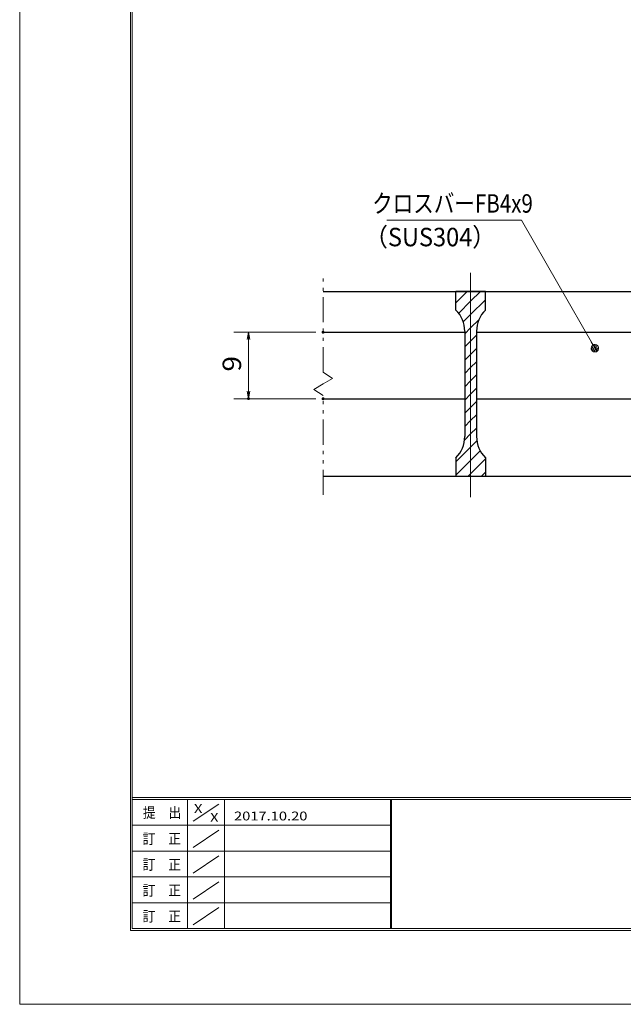
# Model space of a CAD drawing. Units: millimetres. Extents: x -1050 to 1050, y -743 to 742.
# Drawn here: x -1050 to -641, y -743 to -76 of the extents above; entities that cross this region are included whole.
import ezdxf

# ---------------------------------------------------------------- set-up
doc = ezdxf.new("R2010")
doc.units = ezdxf.units.MM
doc.header["$LTSCALE"] = 5
doc.linetypes.add('JWW_CENTER1', pattern=[6.773333, 4.233333, -0.846667, 0.846667, -0.846667])
doc.linetypes.add('JWW_PHANTOM1', pattern=[6.773333, 3.386667, -0.846667, 0.423333, -0.846667, 0.423333, -0.846667])
for name, color, linetype in [('7-図\u3000枠', 7, 'Continuous'), ('ハッチング', 7, 'Continuous'), ('中心線', 7, 'Continuous'), ('寸法注釈', 7, 'Continuous'), ('想像線', 7, 'Continuous'), ('蓋', 7, 'Continuous')]:
    doc.layers.add(name, color=color, linetype=linetype)
doc.styles.add('ＭＳ ゴシック', font='txt', dxfattribs={"height": 1})

# ---------------------------------------------------------------- blocks, each defined once
blk = doc.blocks.new('_OPEN_0-1_')
at = {"layer": '寸法注釈', "color": 2, "linetype": 'Continuous', "lineweight": 5}
for p, q in [((-1, 0.17), (0, 0)), ((0, 0), (-1, -0.17)), ((0, 0), (-1, 0))]:
    blk.add_line(p, q, dxfattribs=at)
blk = doc.blocks.new('_Dot_0-1_')
at = {"layer": '寸法注釈', "color": 2, "linetype": 'Continuous', "lineweight": 5}
for p, q in [((-0.5, 0), (-1, 0)), ((-0.48, 0.12), (-0.5, 0.06)), ((-0.5, 0.06), (-0.5, 0)), ((-0.5, 0), (-0.5, -0.06)), ((0, 0), (-0.5, 0)), ((-0.5, 0), (0, 0)), ((-0.46, 0.18), (-0.48, 0.12)), ((-0.44, 0.24), (-0.46, 0.18)), ((-0.4, 0.29), (-0.44, 0.24)), ((-0.36, 0.34), (-0.4, 0.29)), ((-0.32, 0.39), (-0.36, 0.34)), ((-0.27, 0.42), (-0.32, 0.39)), ((-0.21, 0.45), (-0.27, 0.42)), ((-0.15, 0.48), (-0.21, 0.45)), ((-0.09, 0.49), (-0.15, 0.48)), ((-0.03, 0.5), (-0.09, 0.49)), ((0.03, 0.5), (-0.03, 0.5)), ((0.5, 0), (0, 0)), ((0, 0), (0, 0)), ((0, 0), (0, 0)), ((0, 0), (0, 0)), ((0, 0), (0, 0)), ((0, 0), (0, 0)), ((0, 0), (0, 0)), ((0, 0), (0, 0)), ((0, 0), (0, 0)), ((0, 0), (0, 0)), ((0, 0), (0, 0)), ((0, 0), (0, 0)), ((0, 0), (0, 0)), ((0, 0), (0, 0)), ((0, 0), (0, 0)), ((0, 0), (0, 0)), ((0, 0), (0, 0)), ((0, 0), (0, 0)), ((0, 0), (0, 0)), ((0, 0), (0, 0)), ((0, 0), (0, 0)), ((0, 0), (0, 0)), ((0, 0), (0, 0)), ((0, 0), (0, 0)), ((0, 0), (0, 0)), ((0, 0), (0, 0)), ((0, 0), (0, 0)), ((0, 0), (0, 0)), ((0, 0), (0, 0)), ((0, 0), (0, 0)), ((0, 0), (0, 0)), ((0, 0), (0, 0)), ((0, 0), (0, 0)), ((0, 0), (0, 0)), ((0, 0), (0, 0)), ((0, 0), (0, 0)), ((0, 0), (0, 0)), ((0, 0), (0, 0)), ((0, 0), (0, 0)), ((0, 0), (0, 0)), ((0, 0), (0, 0)), ((0, 0), (0, 0)), ((0, 0), (0, 0)), ((0, 0), (0, 0)), ((0, 0), (0, 0)), ((0, 0), (0, 0)), ((0, 0), (0, 0)), ((0, 0), (0, 0)), ((0, 0), (0, 0)), ((0, 0), (0, 0)), ((0, 0), (0, 0)), ((0, 0), (0.5, 0)), ((0.09, 0.49), (0.03, 0.5)), ((0.15, 0.48), (0.09, 0.49)), ((0.21, 0.45), (0.15, 0.48)), ((0.27, 0.42), (0.21, 0.45)), ((0.32, 0.39), (0.27, 0.42)), ((0.36, 0.34), (0.32, 0.39)), ((0.4, 0.29), (0.36, 0.34)), ((0.44, 0.24), (0.4, 0.29)), ((0.46, 0.18), (0.44, 0.24)), ((0.48, 0.12), (0.46, 0.18)), ((0.5, 0.06), (0.48, 0.12)), ((0.5, 0), (0.5, 0.06)), ((-0.5, -0.06), (-0.48, -0.12)), ((-0.48, -0.12), (-0.46, -0.18)), ((-0.46, -0.18), (-0.44, -0.24)), ((-0.44, -0.24), (-0.4, -0.29)), ((-0.4, -0.29), (-0.36, -0.34)), ((-0.36, -0.34), (-0.32, -0.39)), ((-0.32, -0.39), (-0.27, -0.42)), ((-0.27, -0.42), (-0.21, -0.45)), ((-0.21, -0.45), (-0.15, -0.48)), ((-0.15, -0.48), (-0.09, -0.49)), ((-0.09, -0.49), (-0.03, -0.5)), ((-0.03, -0.5), (0.03, -0.5)), ((0.03, -0.5), (0.09, -0.49)), ((0.09, -0.49), (0.15, -0.48)), ((0.15, -0.48), (0.21, -0.45)), ((0.21, -0.45), (0.27, -0.42)), ((0.27, -0.42), (0.32, -0.39)), ((0.32, -0.39), (0.36, -0.34)), ((0.36, -0.34), (0.4, -0.29)), ((0.4, -0.29), (0.44, -0.24)), ((0.44, -0.24), (0.46, -0.18)), ((0.46, -0.18), (0.48, -0.12)), ((0.48, -0.12), (0.5, -0.06)), ((0.5, -0.06), (0.5, 0))]:
    blk.add_line(p, q, dxfattribs=at)
at = {"layer": '寸法注釈', "color": 2, "linetype": 'Continuous', "lineweight": 20}
for p, q in [((0.49, 0.1), (-0.49, 0.1)), ((0.4, 0.3), (-0.4, 0.3)), ((0.46, -0.2), (-0.46, -0.2)), ((0.3, -0.4), (-0.3, -0.4))]:
    blk.add_line(p, q, dxfattribs=at)

msp = doc.modelspace()

# ---------------------------------------------------------------- linework, layer by layer
at = {"layer": '7-図\u3000枠', "color": 4, "linetype": 'Continuous', "lineweight": 5}
for p, q in [((-975, -692.5), (-975, 692.5)), ((-973.75, -691.25), (-973.75, 691.25)), ((998.75, -602.5), (-973.75, -602.5)), ((998.75, -603.75), (-973.75, -603.75)), ((-936.25, -691.19), (-936.25, -603.75)), ((-911.25, -603.75), (-911.25, -691.19)), ((-798.75, -603.75), (-798.75, -691.19)), ((-798, -603.75), (-798, -691.19)), ((-932.5, -618.61), (-915, -606.92)), ((-798.75, -621.25), (-973.75, -621.25)), ((-932.5, -636.25), (-915, -624.57)), ((-798.75, -638.75), (-973.75, -638.75)), ((-932.5, -653.75), (-915, -642.07)), ((-798.75, -656.25), (-973.75, -656.25)), ((-932.5, -671.25), (-915, -659.57)), ((-798.75, -673.75), (-973.75, -673.75)), ((-932.5, -688.75), (-915, -677.07)), ((1000, -692.5), (-975, -692.5)), ((998.75, -691.25), (-973.75, -691.25))]:
    msp.add_line(p, q, dxfattribs=at)
at = {"layer": 'DEFPOINTS', "color": 4, "linetype": 'Continuous', "lineweight": 5}
for p, q in [((-1050, -742.5), (-1050, 742.5)), ((1050, -742.5), (-1050, -742.5))]:
    msp.add_line(p, q, dxfattribs=at)
at = {"layer": 'DEFPOINTS', "color": 4, "linetype": 'Continuous', "lineweight": 5, "const_width": 1}
for points in [[(-843.98, -287.48, 0.414214), (-844.48, -286.98, 0.414214), (-844.98, -287.48, 0.414214), (-844.48, -287.98, 0.414214)], [(-894.51, -332.48, 0.414214), (-895.01, -331.98, 0.414214), (-895.51, -332.48, 0.414214), (-895.01, -332.98, 0.414214)], [(-843.98, -332.48, 0.414214), (-844.48, -331.98, 0.414214), (-844.98, -332.48, 0.414214), (-844.48, -332.98, 0.414214)]]:
    msp.add_lwpolyline(points, format="xyb", close=True, dxfattribs=at)
at = {"layer": 'ハッチング', "color": 4, "linetype": 'Continuous', "lineweight": 15}
for p, q in [((-754.48, -259.98), (-754.48, -272.48)), ((-744.48, -259.98), (-754.48, -259.98)), ((-754.48, -267.56), (-746.89, -259.98)), ((-752.59, -274.65), (-744.48, -266.54)), ((-744.48, -259.98), (-744.48, -384.98)), ((-734.48, -259.98), (-744.48, -259.98)), ((-744.48, -384.98), (-744.48, -259.98)), ((-744.48, -266.54), (-737.91, -259.98)), ((-744.48, -275.52), (-734.48, -265.52)), ((-734.48, -272.48), (-734.48, -259.98)), ((-749.47, -280.52), (-744.48, -275.52)), ((-744.48, -284.5), (-738.74, -278.76)), ((-748.48, -288.5), (-744.48, -284.5)), ((-748.48, -286.76), (-748.48, -358.19)), ((-744.48, -293.48), (-740.48, -289.48)), ((-740.48, -358.19), (-740.48, -286.76)), ((-748.48, -297.48), (-744.48, -293.48)), ((-744.48, -302.46), (-740.48, -298.46)), ((-748.48, -306.46), (-744.48, -302.46)), ((-748.48, -315.44), (-744.48, -311.44)), ((-744.48, -311.44), (-740.48, -307.44)), ((-744.48, -320.42), (-740.48, -316.42)), ((-748.48, -324.42), (-744.48, -320.42)), ((-744.48, -329.4), (-740.48, -325.4)), ((-748.48, -333.4), (-744.48, -329.4)), ((-748.48, -342.38), (-744.48, -338.38)), ((-744.48, -338.38), (-740.48, -334.38)), ((-744.48, -347.36), (-740.48, -343.36)), ((-748.48, -351.36), (-744.48, -347.36)), ((-744.48, -356.34), (-740.48, -352.34)), ((-748.66, -360.53), (-744.48, -356.34)), ((-754.48, -375.32), (-744.48, -365.32)), ((-744.48, -365.32), (-740.24, -361.09)), ((-754.48, -372.48), (-754.48, -384.98)), ((-744.48, -374.3), (-737.98, -367.8)), ((-744.48, -383.28), (-734.48, -373.28)), ((-734.48, -384.98), (-734.48, -372.48)), ((-754.48, -384.3), (-744.48, -374.3)), ((-754.48, -384.98), (-744.48, -384.98)), ((-746.17, -384.98), (-744.48, -383.28)), ((-744.48, -384.98), (-734.48, -384.98)), ((-737.19, -384.98), (-734.48, -382.26))]:
    msp.add_line(p, q, dxfattribs=at)
for centre, start, end in [((-768.48, -286.76), 0, 45.573), ((-720.48, -286.76), 134.427, 180), ((-768.48, -358.19), 314.427, 0), ((-720.48, -358.19), 180, 225.573)]:
    msp.add_arc(centre, 20, start, end, dxfattribs=at)
at = {"layer": '中心線', "color": 6, "linetype": 'JWW_CENTER1', "lineweight": 18}
msp.add_line((-744.48, -399.2), (-744.48, -247.27), dxfattribs=at)
at = {"layer": '寸法注釈', "color": 2, "linetype": 'Continuous', "lineweight": 18}
for p, q in [((-801.21, -211.55), (-710.04, -211.55)), ((-710.04, -211.55), (-660.83, -297.49)), ((-849.48, -287.48), (-905.01, -287.48)), ((-895.01, -292.48), (-895.01, -327.48)), ((-849.48, -332.48), (-905.01, -332.48))]:
    msp.add_line(p, q, dxfattribs=at)
at = {"layer": '想像線', "color": 4, "linetype": 'JWW_PHANTOM1', "lineweight": 15}
for p, q in [((-844.48, -314.53), (-844.48, -247.48)), ((-844.48, -314.53), (-838.18, -318.74)), ((-838.18, -318.74), (-844.48, -322.48)), ((-850.77, -326.21), (-844.48, -322.48)), ((-844.48, -330.42), (-850.77, -326.21)), ((-844.48, -397.48), (-844.48, -330.42))]:
    msp.add_line(p, q, dxfattribs=at)
at = {"layer": '蓋', "color": 5, "linetype": 'Continuous', "lineweight": 25}
for p, q in [((-844.48, -259.98), (-144.48, -259.98)), ((-734.48, -259.98), (-754.48, -259.98)), ((-754.48, -272.48), (-754.48, -259.98)), ((-734.48, -272.48), (-734.48, -259.98)), ((-844.48, -287.48), (-748.48, -287.48)), ((-748.48, -286.76), (-748.48, -358.19)), ((-740.48, -286.76), (-740.48, -358.19)), ((-740.48, -287.48), (-623.48, -287.48)), ((-844.48, -332.48), (-748.48, -332.48)), ((-740.48, -332.48), (-623.48, -332.48)), ((-754.48, -372.48), (-754.48, -384.98)), ((-734.48, -372.48), (-734.48, -384.98)), ((-844.48, -384.98), (-144.48, -384.98)), ((-754.48, -384.98), (-734.48, -384.98))]:
    msp.add_line(p, q, dxfattribs=at)
for centre, start, end in [((-768.48, -286.76), 0, 45.573), ((-720.48, -286.76), 134.427, 180), ((-768.48, -358.19), 314.427, 0), ((-720.48, -358.19), 180, 225.573)]:
    msp.add_arc(centre, 20, start, end, dxfattribs=at)

# ---------------------------------------------------------------- block references
at = {"layer": '寸法注釈', "color": 2, "linetype": 'Continuous', "lineweight": 18, "xscale": 5, "yscale": 5}
for name, p, rotation in [('_OPEN_0-1_', (-895.01, -287.48), 90), ('_Dot_0-1_', (-660.33, -298.35), 300.2933490917177), ('_OPEN_0-1_', (-895.01, -332.48), 270)]:
    msp.add_blockref(name, p, dxfattribs=dict(at, rotation=rotation))

# ---------------------------------------------------------------- texts
at = {"layer": '7-図\u3000枠', "color": 5, "linetype": 'Continuous', "lineweight": 5, "style": 'ＭＳ ゴシック'}
for s, height, width, p in [('提\u3000出', 7.01, 0.90865, (-966.59, -616.26)), ('X', 5.98, 1.21972, (-931.9, -612.97)), ('X', 5.98, 1.21972, (-921, -618.92)), ('2017.10.20', 5.982, 1.21972, (-904.8, -618.01)), ('訂\u3000正', 7.01, 0.90865, (-966.76, -633.9)), ('訂\u3000正', 7.01, 0.90865, (-966.76, -651.4)), ('訂\u3000正', 7.01, 0.90865, (-966.76, -668.9)), ('訂\u3000正', 7.01, 0.90865, (-966.76, -686.4))]:
    msp.add_text(s, height=height, dxfattribs=dict(at, width=width)).set_placement(p)
at = {"layer": '寸法注釈', "color": 7, "linetype": 'Continuous', "lineweight": 18, "style": 'ＭＳ ゴシック'}
for s, width, p in [('クロスバーFB4x9', 0.81695, (-811.23, -206.55)), ('（SUS304）', 0.936313, (-816.49, -229.31))]:
    msp.add_text(s, height=12.497, dxfattribs=dict(at, width=width)).set_placement(p)
at = {"layer": '寸法注釈', "color": 7, "linetype": 'Continuous', "lineweight": 18, "style": 'ＭＳ ゴシック', "width": 1.115358}
msp.add_text('9', height=12.5, rotation=90, dxfattribs=at).set_placement((-900.01, -314.12))

doc.saveas('drawing.dxf')
